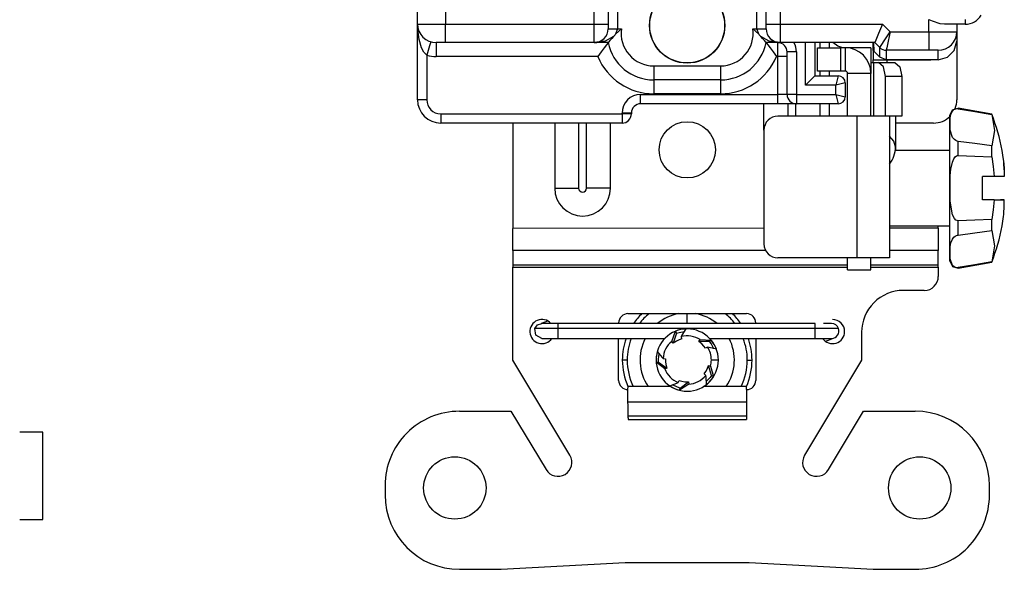
# Model space of a CAD drawing. Units: inches. Extents: x 0.3 to 16.7, y 0.3 to 10.7.
# Drawn here: x 9.8 to 11.9, y 4.7 to 5.9 of the extents above; entities that cross this region are included whole.
import ezdxf

# ---------------------------------------------------------------- set-up
doc = ezdxf.new("R2010")
doc.units = ezdxf.units.IN
doc.header["$MEASUREMENT"] = 0
doc.layers.add('GEOM', color=7, linetype='CONTINUOUS', lineweight=30)
doc.layers.add('TXT_NOTES_DIM', color=7, linetype='CONTINUOUS', lineweight=30)

msp = doc.modelspace()

# ---------------------------------------------------------------- linework, layer by layer
at = {"layer": 'GEOM', "linetype": 'Continuous'}
for p, q in [((11.0331, 5.8702), (11.0331, 6.0002)), ((11.4331, 6.0002), (11.4331, 5.8702)), ((10.7132, 5.9297), (10.7132, 5.8702)), ((11.0631, 5.9502), (11.0631, 5.8702)), ((11.0831, 5.9502), (11.0831, 5.8602)), ((11.3831, 5.8602), (11.3831, 5.9502)), ((11.4031, 5.8702), (11.4031, 5.9502)), ((10.6532, 5.8702), (10.6532, 5.9292)), ((10.6532, 5.8702), (10.6612, 5.8702)), ((10.6532, 5.8699), (10.6532, 5.8702)), ((10.6532, 5.7072), (10.6532, 5.8702)), ((10.6533, 5.8642), (10.6532, 5.8699)), ((10.6612, 5.8702), (10.6832, 5.8702)), ((10.6832, 5.8702), (10.7132, 5.8702)), ((10.7132, 5.8702), (11.0331, 5.8702)), ((10.7132, 5.8502), (10.7132, 5.8702)), ((11.0331, 5.8702), (11.0544, 5.8702)), ((11.0331, 5.8502), (11.0331, 5.8702)), ((11.0544, 5.8702), (11.0631, 5.8702)), ((11.0631, 5.8702), (11.0631, 5.8631)), ((11.4031, 5.8631), (11.4031, 5.8702)), ((11.4031, 5.8702), (11.4119, 5.8702)), ((11.4119, 5.8702), (11.4331, 5.8702)), ((11.4331, 5.8702), (11.4331, 5.8502)), ((11.4331, 5.8702), (11.6532, 5.8702)), ((11.6532, 5.8702), (11.6449, 5.8502)), ((11.6532, 5.8702), (11.6697, 5.8537)), ((11.7534, 5.8796), (11.7531, 5.8797)), ((11.7531, 5.8537), (11.7531, 5.8797)), ((11.7608, 5.8766), (11.7534, 5.8796)), ((11.7775, 5.8709), (11.7608, 5.8766)), ((11.7863, 5.8697), (11.7775, 5.8709)), ((11.8311, 5.8697), (11.7863, 5.8697)), ((11.8131, 5.8697), (11.8131, 5.8537)), ((11.8311, 5.8797), (11.8311, 5.8726)), ((11.8311, 5.8726), (11.8311, 5.8697)), ((10.6565, 5.8371), (10.6533, 5.8642)), ((10.7132, 5.8355), (10.7132, 5.8502)), ((11.0331, 5.8355), (11.0331, 5.8502)), ((11.0631, 5.8631), (11.0631, 5.8602)), ((11.0631, 5.8602), (11.069, 5.8602)), ((11.069, 5.8602), (11.0831, 5.8602)), ((11.0783, 5.8474), (11.0747, 5.8435)), ((11.0831, 5.8602), (11.0783, 5.8474)), ((11.0792, 5.8483), (11.0783, 5.8474)), ((11.0917, 5.86), (11.0792, 5.8483)), ((11.0831, 5.8602), (11.0918, 5.8602)), ((11.0918, 5.8602), (11.0917, 5.86)), ((11.3746, 5.86), (11.3744, 5.8602)), ((11.3744, 5.8602), (11.3831, 5.8602)), ((11.387, 5.8483), (11.3746, 5.86)), ((11.3831, 5.8602), (11.3973, 5.8602)), ((11.3879, 5.8474), (11.3831, 5.8602)), ((11.3879, 5.8474), (11.387, 5.8483)), ((11.3916, 5.8435), (11.3879, 5.8474)), ((11.3973, 5.8602), (11.4031, 5.8602)), ((11.4031, 5.8602), (11.4031, 5.8631)), ((11.4331, 5.8502), (11.4331, 5.8355)), ((11.6449, 5.8502), (11.6388, 5.8355)), ((11.6585, 5.8366), (11.6697, 5.8537)), ((11.6697, 5.8537), (11.6655, 5.8337)), ((11.6697, 5.8537), (11.7531, 5.8537)), ((11.7531, 5.8537), (11.7531, 5.8337)), ((11.7531, 5.8537), (11.7831, 5.8537)), ((11.7831, 5.8537), (11.805, 5.8537)), ((11.805, 5.8537), (11.8131, 5.8537)), ((11.8131, 5.8537), (11.8131, 5.8333)), ((10.662, 5.8191), (10.6565, 5.8371)), ((10.6792, 5.8234), (10.6732, 5.8031)), ((10.6817, 5.8319), (10.6792, 5.8234)), ((10.6932, 5.8302), (10.6932, 5.8214)), ((10.699, 5.8302), (10.6932, 5.8302)), ((10.7132, 5.8302), (10.699, 5.8302)), ((10.7132, 5.8302), (10.7132, 5.8355)), ((11.0331, 5.8302), (10.7132, 5.8302)), ((11.0331, 5.8302), (11.0331, 5.8355)), ((11.0567, 5.8337), (11.0331, 5.8302)), ((11.0631, 5.8302), (11.0331, 5.8302)), ((11.0596, 5.8257), (11.0544, 5.8191)), ((11.0747, 5.8435), (11.0567, 5.8337)), ((11.0622, 5.829), (11.0596, 5.8257)), ((11.0631, 5.8302), (11.0622, 5.829)), ((11.0641, 5.8313), (11.0631, 5.8302)), ((11.0667, 5.8345), (11.0641, 5.8313)), ((11.071, 5.8394), (11.0667, 5.8345)), ((11.0747, 5.8435), (11.071, 5.8394)), ((11.4096, 5.8337), (11.3916, 5.8435)), ((11.3953, 5.8394), (11.3916, 5.8435)), ((11.3995, 5.8345), (11.3953, 5.8394)), ((11.4022, 5.8313), (11.3995, 5.8345)), ((11.4031, 5.8302), (11.4022, 5.8313)), ((11.4331, 5.8302), (11.4031, 5.8302)), ((11.4031, 5.8302), (11.4041, 5.829)), ((11.4041, 5.829), (11.4067, 5.8257)), ((11.4067, 5.8257), (11.4118, 5.8191)), ((11.4331, 5.8302), (11.4096, 5.8337)), ((11.4281, 5.8214), (11.4281, 5.8302)), ((11.4331, 5.8355), (11.4331, 5.8302)), ((11.6366, 5.8302), (11.4331, 5.8302)), ((11.4878, 5.7387), (11.4878, 5.8302)), ((11.5078, 5.8302), (11.5078, 5.7587)), ((11.5182, 5.8302), (11.5182, 5.8192)), ((11.5382, 5.8302), (11.5382, 5.8192)), ((11.5569, 5.8226), (11.5461, 5.8302)), ((11.6331, 5.8132), (11.6331, 5.8302)), ((11.6354, 5.811), (11.6344, 5.8302)), ((11.6388, 5.8355), (11.6366, 5.8302)), ((11.6472, 5.8195), (11.6366, 5.8302)), ((11.6472, 5.8195), (11.6502, 5.8241)), ((11.6502, 5.8241), (11.6585, 5.8366)), ((11.6655, 5.8337), (11.6625, 5.8191)), ((11.7531, 5.8337), (11.7531, 5.8191)), ((11.8077, 5.8133), (11.8131, 5.8333)), ((11.8131, 5.8333), (11.8131, 5.7072)), ((10.6671, 5.8098), (10.662, 5.8191)), ((10.6732, 5.8031), (10.6671, 5.8098)), ((10.6732, 5.8031), (10.6732, 5.7072)), ((10.6932, 5.8214), (10.6932, 5.8002)), ((11.0483, 5.8107), (11.0413, 5.8004)), ((11.0544, 5.8191), (11.0483, 5.8107)), ((11.4118, 5.8191), (11.4179, 5.8107)), ((11.4179, 5.8107), (11.425, 5.8004)), ((11.4281, 5.8002), (11.4281, 5.8214)), ((11.4481, 5.7187), (11.4481, 5.8102)), ((11.454, 5.8102), (11.4481, 5.8102)), ((11.4681, 5.8102), (11.454, 5.8102)), ((11.4681, 5.8102), (11.4681, 5.7187)), ((11.5081, 5.7737), (11.5081, 5.8152)), ((11.5132, 5.8192), (11.5632, 5.8192)), ((11.5132, 5.7692), (11.5132, 5.8192)), ((11.5661, 5.8198), (11.5569, 5.8226)), ((11.5632, 5.8192), (11.5632, 5.7692)), ((11.5732, 5.8192), (11.5632, 5.8192)), ((11.5732, 5.8192), (11.5661, 5.8198)), ((11.577, 5.8192), (11.5732, 5.8192)), ((11.5732, 5.8192), (11.5732, 5.7692)), ((11.5782, 5.8192), (11.577, 5.8192)), ((11.5782, 5.8192), (11.5782, 5.8189)), ((11.6282, 5.8192), (11.5782, 5.8192)), ((11.6282, 5.8192), (11.6282, 5.7872)), ((11.6331, 5.8132), (11.6331, 5.7932)), ((11.6353, 5.8132), (11.6331, 5.8132)), ((11.6472, 5.7992), (11.6354, 5.811)), ((11.6472, 5.7992), (11.6472, 5.8195)), ((11.6625, 5.8191), (11.6614, 5.8137)), ((11.6614, 5.8137), (11.6614, 5.7933)), ((11.7531, 5.8137), (11.6614, 5.8137)), ((11.7531, 5.8191), (11.7531, 5.8137)), ((11.7672, 5.8137), (11.7531, 5.8137)), ((11.7731, 5.8137), (11.7672, 5.8137)), ((11.7731, 5.7933), (11.7731, 5.8137)), ((11.7931, 5.7987), (11.8077, 5.8133)), ((11.0411, 5.8002), (10.6932, 5.8002)), ((11.0413, 5.8004), (11.0411, 5.8002)), ((11.425, 5.8004), (11.4251, 5.8002)), ((11.4281, 5.8002), (11.4251, 5.8002)), ((11.4423, 5.8002), (11.4281, 5.8002)), ((11.4281, 5.7187), (11.4281, 5.8002)), ((11.4481, 5.8002), (11.4423, 5.8002)), ((11.6282, 5.7872), (11.6282, 5.7642)), ((11.6282, 5.7872), (11.6299, 5.7872)), ((11.6299, 5.7872), (11.6349, 5.7872)), ((11.6331, 5.7932), (11.7531, 5.7932)), ((11.6331, 5.7872), (11.6331, 5.7932)), ((11.6349, 5.6722), (11.6349, 5.7872)), ((11.6349, 5.7872), (11.6449, 5.7872)), ((11.6449, 5.7872), (11.6796, 5.7872)), ((11.6555, 5.7784), (11.6449, 5.7872)), ((11.6614, 5.7933), (11.6472, 5.7992)), ((11.7731, 5.7933), (11.6614, 5.7933)), ((11.6631, 5.7872), (11.6631, 5.7932)), ((11.6796, 5.7872), (11.6902, 5.7784)), ((11.7731, 5.7933), (11.7931, 5.7987)), ((11.1611, 5.7802), (11.3051, 5.7802)), ((11.1611, 5.7802), (11.1611, 5.759)), ((11.3051, 5.7802), (11.3051, 5.759)), ((11.5632, 5.7692), (11.5132, 5.7692)), ((11.5182, 5.7692), (11.5182, 5.7587)), ((11.5382, 5.7692), (11.5382, 5.7587)), ((11.5732, 5.7692), (11.5632, 5.7692)), ((11.5782, 5.6722), (11.5782, 5.7642)), ((11.6282, 5.7642), (11.5782, 5.7642)), ((11.6282, 5.6722), (11.6282, 5.7642)), ((11.6599, 5.7572), (11.6555, 5.7784)), ((11.6902, 5.7784), (11.6946, 5.7572)), ((11.1611, 5.759), (11.1611, 5.7502)), ((11.1611, 5.7502), (11.1611, 5.7414)), ((11.3051, 5.7502), (11.1611, 5.7502)), ((11.1611, 5.7414), (11.1611, 5.7202)), ((11.3051, 5.759), (11.3051, 5.7502)), ((11.3051, 5.7502), (11.3051, 5.7414)), ((11.3051, 5.7414), (11.3051, 5.7202)), ((11.4978, 5.7487), (11.4878, 5.7387)), ((11.5531, 5.7387), (11.4878, 5.7387)), ((11.5051, 5.756), (11.4978, 5.7487)), ((11.5078, 5.7587), (11.5051, 5.756)), ((11.5078, 5.7587), (11.5581, 5.7587)), ((11.5566, 5.7528), (11.5531, 5.7387)), ((11.5672, 5.7422), (11.5531, 5.7387)), ((11.5531, 5.7187), (11.5531, 5.7387)), ((11.5581, 5.7587), (11.5566, 5.7528)), ((11.5731, 5.7437), (11.5672, 5.7422)), ((11.5731, 5.7437), (11.5731, 5.7137)), ((11.6599, 5.6722), (11.6599, 5.7572)), ((11.6946, 5.7572), (11.6599, 5.7572)), ((11.6946, 5.7572), (11.6946, 5.6722)), ((11.1331, 5.7187), (11.4281, 5.7187)), ((11.1331, 5.7046), (11.1331, 5.7187)), ((11.3051, 5.7202), (11.1611, 5.7202)), ((11.4423, 5.7187), (11.4281, 5.7187)), ((11.4281, 5.7046), (11.4281, 5.7187)), ((11.4481, 5.7187), (11.4423, 5.7187)), ((11.454, 5.7187), (11.4481, 5.7187)), ((11.4681, 5.7187), (11.454, 5.7187)), ((11.4681, 5.7187), (11.5531, 5.7187)), ((11.4681, 5.7187), (11.4681, 5.7046)), ((11.5531, 5.7187), (11.5566, 5.7046)), ((11.5531, 5.7187), (11.5672, 5.7152)), ((10.659, 5.7072), (10.6532, 5.7072)), ((10.6732, 5.7072), (10.659, 5.7072)), ((11.1331, 5.6987), (11.1331, 5.7046)), ((11.4281, 5.6987), (11.1331, 5.6987)), ((11.3983, 5.6422), (11.3983, 5.6987)), ((11.4281, 5.6987), (11.4281, 5.7046)), ((11.4481, 5.6987), (11.4281, 5.6987)), ((11.4628, 5.6987), (11.4481, 5.6987)), ((11.4496, 5.6987), (11.4496, 5.6722)), ((11.4681, 5.6987), (11.4628, 5.6987)), ((11.4669, 5.6722), (11.4669, 5.6987)), ((11.4681, 5.7046), (11.4681, 5.6987)), ((11.5581, 5.6987), (11.4681, 5.6987)), ((11.5182, 5.6987), (11.5182, 5.6722)), ((11.5382, 5.6987), (11.5382, 5.6722)), ((11.5566, 5.7046), (11.5581, 5.6987)), ((11.5672, 5.7152), (11.5731, 5.7137)), ((10.7032, 5.6772), (10.7032, 5.6631)), ((10.7032, 5.6772), (11.0931, 5.6772)), ((11.0931, 5.6772), (11.0931, 5.6787)), ((11.1073, 5.6787), (11.0931, 5.6787)), ((11.0931, 5.6772), (11.0931, 5.6631)), ((11.1073, 5.6772), (11.0931, 5.6772)), ((11.1131, 5.6787), (11.1073, 5.6787)), ((11.1131, 5.6772), (11.1073, 5.6772)), ((11.1131, 5.6787), (11.1131, 5.6772)), ((11.7982, 5.6743), (11.8036, 5.6858)), ((11.799, 5.6687), (11.8003, 5.6759)), ((11.8003, 5.6759), (11.8035, 5.6828)), ((11.8035, 5.6828), (11.8068, 5.6861)), ((11.8036, 5.6858), (11.8158, 5.6891)), ((11.8068, 5.6861), (11.8098, 5.6877)), ((11.8098, 5.6877), (11.8123, 5.6883)), ((11.8123, 5.6883), (11.8145, 5.6883)), ((11.8145, 5.6883), (11.8158, 5.6882)), ((11.8158, 5.6889), (11.8158, 5.6891)), ((11.8882, 5.6763), (11.8158, 5.6891)), ((11.8158, 5.6882), (11.8158, 5.6889)), ((11.8158, 5.6882), (11.852, 5.682)), ((11.852, 5.682), (11.8882, 5.6757)), ((11.8882, 5.6762), (11.8882, 5.6763)), ((11.8882, 5.6757), (11.8882, 5.6762)), ((11.8882, 5.6757), (11.8941, 5.6411)), ((10.7032, 5.6631), (10.7032, 5.6572)), ((11.0931, 5.6572), (10.7032, 5.6572)), ((10.8583, 5.6572), (10.8583, 5.4307)), ((10.9483, 5.6572), (10.9483, 5.5172)), ((10.9997, 5.6572), (10.9997, 5.5172)), ((11.0169, 5.5172), (11.0169, 5.6572)), ((11.0683, 5.5172), (11.0683, 5.6572)), ((11.0931, 5.6631), (11.0931, 5.6572)), ((11.5982, 5.6722), (11.4282, 5.6722)), ((11.5982, 5.6722), (11.5983, 5.3672)), ((11.6342, 5.6722), (11.5982, 5.6722)), ((11.6599, 5.6722), (11.6342, 5.6722)), ((11.6946, 5.6722), (11.6599, 5.6722)), ((11.6682, 5.6722), (11.6682, 5.3672)), ((11.6812, 5.6722), (11.6812, 5.5987)), ((11.7631, 5.6572), (11.6812, 5.6572)), ((11.7982, 5.669), (11.7982, 5.6743)), ((11.7982, 5.6533), (11.7982, 5.669)), ((11.7985, 5.6579), (11.799, 5.6687)), ((11.7991, 5.6417), (11.7985, 5.6579)), ((11.3983, 5.6422), (11.3983, 5.3972)), ((11.7982, 5.6283), (11.7982, 5.6533)), ((11.804, 5.6263), (11.7991, 5.6417)), ((11.8941, 5.6411), (11.8882, 5.6083)), ((11.6777, 5.6186), (11.6682, 5.6291)), ((11.6812, 5.6061), (11.6777, 5.6186)), ((11.7982, 5.5957), (11.7982, 5.6283)), ((11.808, 5.6216), (11.804, 5.6263)), ((11.8112, 5.6195), (11.808, 5.6216)), ((11.8136, 5.6184), (11.8112, 5.6195)), ((11.8158, 5.6179), (11.8136, 5.6184)), ((11.852, 5.6131), (11.8158, 5.6179)), ((11.8158, 5.6031), (11.8158, 5.6179)), ((11.8882, 5.6083), (11.852, 5.6131)), ((11.6808, 5.5987), (11.7982, 5.5987)), ((11.7982, 5.5579), (11.7982, 5.5957)), ((11.8158, 5.5874), (11.8158, 5.6031)), ((11.8882, 5.5968), (11.8882, 5.6083)), ((11.8882, 5.5846), (11.8882, 5.5968)), ((11.9103, 5.5984), (11.9105, 5.5984)), ((11.9121, 5.5885), (11.9103, 5.5984)), ((11.8003, 5.5582), (11.8035, 5.5728)), ((11.8035, 5.5728), (11.8068, 5.5805)), ((11.8068, 5.5805), (11.8098, 5.5845)), ((11.8098, 5.5845), (11.8123, 5.5865)), ((11.8123, 5.5865), (11.8145, 5.5873)), ((11.8145, 5.5873), (11.8158, 5.5874)), ((11.8158, 5.5874), (11.852, 5.586)), ((11.852, 5.586), (11.8882, 5.5846)), ((11.8882, 5.5846), (11.8914, 5.5635)), ((11.9136, 5.5785), (11.9121, 5.5885)), ((11.9141, 5.5751), (11.9136, 5.5785)), ((11.9145, 5.5714), (11.9141, 5.5751)), ((11.9152, 5.5568), (11.9145, 5.5714)), ((11.9145, 5.5714), (11.9152, 5.5568)), ((11.7982, 5.5172), (11.7982, 5.5579)), ((11.799, 5.5434), (11.8003, 5.5582)), ((11.8914, 5.5635), (11.8933, 5.5422)), ((11.9152, 5.5568), (11.915, 5.5422)), ((11.7985, 5.5216), (11.799, 5.5434)), ((11.8682, 5.4922), (11.8682, 5.5422)), ((11.8933, 5.5422), (11.8682, 5.5422)), ((11.9069, 5.5422), (11.8933, 5.5422)), ((11.915, 5.5422), (11.9069, 5.5422)), ((11.915, 5.5422), (11.915, 5.5422)), ((10.9483, 5.5172), (10.9699, 5.5172)), ((10.9699, 5.5172), (10.9997, 5.5172)), ((11.0467, 5.5172), (11.0169, 5.5172)), ((11.0683, 5.5172), (11.0467, 5.5172)), ((11.7982, 5.4765), (11.7982, 5.5172)), ((11.7991, 5.4893), (11.7985, 5.5216)), ((11.804, 5.4601), (11.7991, 5.4893)), ((11.8933, 5.4922), (11.8682, 5.4922)), ((11.8933, 5.4922), (11.8914, 5.4709)), ((11.8933, 5.4922), (11.9069, 5.4922)), ((11.8933, 5.4922), (11.915, 5.4922)), ((11.9069, 5.4922), (11.915, 5.4922)), ((11.915, 5.4922), (11.9069, 5.4922)), ((11.9152, 5.4776), (11.915, 5.4922)), ((11.7982, 5.4386), (11.7982, 5.4765)), ((11.8914, 5.4709), (11.8882, 5.4498)), ((11.9145, 5.463), (11.9152, 5.4776)), ((11.808, 5.4519), (11.804, 5.4601)), ((11.8112, 5.4486), (11.808, 5.4519)), ((11.8136, 5.4473), (11.8112, 5.4486)), ((11.8158, 5.447), (11.8136, 5.4473)), ((11.852, 5.4483), (11.8158, 5.447)), ((11.8158, 5.4312), (11.8158, 5.447)), ((11.8882, 5.4498), (11.852, 5.4483)), ((11.8882, 5.4376), (11.8882, 5.4498)), ((11.9103, 5.436), (11.9121, 5.4459)), ((11.9121, 5.4459), (11.9137, 5.456)), ((11.9137, 5.456), (11.9142, 5.4602)), ((11.9142, 5.4602), (11.9145, 5.463)), ((11.3983, 5.4308), (10.8583, 5.4307)), ((10.8583, 5.4032), (10.8583, 5.4307)), ((11.7982, 5.4357), (11.6682, 5.4357)), ((11.7732, 5.4308), (11.6682, 5.4308)), ((11.7732, 5.4308), (11.7732, 5.4357)), ((11.7732, 5.4308), (11.7732, 5.4033)), ((11.7982, 5.4061), (11.7982, 5.4386)), ((11.8158, 5.4164), (11.8158, 5.4312)), ((11.8158, 5.4164), (11.852, 5.4213)), ((11.852, 5.4213), (11.8882, 5.4261)), ((11.8882, 5.4261), (11.8882, 5.4376)), ((11.8882, 5.4261), (11.8941, 5.3933)), ((11.9103, 5.436), (11.9106, 5.436)), ((10.8583, 5.3831), (10.8583, 5.4032)), ((11.7732, 5.4033), (11.7732, 5.3832)), ((11.7982, 5.3811), (11.7982, 5.4061)), ((11.8004, 5.3995), (11.8035, 5.4072)), ((11.8035, 5.4072), (11.8068, 5.4116)), ((11.8068, 5.4116), (11.8098, 5.4141)), ((11.8098, 5.4141), (11.8123, 5.4154)), ((11.8123, 5.4154), (11.8145, 5.4162)), ((11.8145, 5.4162), (11.8158, 5.4164)), ((11.4018, 5.3831), (10.8583, 5.3831)), ((10.8583, 5.3831), (10.8583, 5.3516)), ((11.7732, 5.3832), (11.6682, 5.3831)), ((11.7732, 5.3517), (11.7732, 5.3832)), ((11.7982, 5.3654), (11.7982, 5.3811)), ((11.7985, 5.3809), (11.799, 5.3919)), ((11.7991, 5.3649), (11.7985, 5.3809)), ((11.799, 5.3919), (11.8004, 5.3995)), ((11.8941, 5.3933), (11.8882, 5.3587)), ((11.5983, 5.3672), (11.4283, 5.3672)), ((11.5783, 5.3478), (11.5783, 5.3672)), ((11.625, 5.3672), (11.5983, 5.3672)), ((11.6477, 5.3672), (11.625, 5.3672)), ((11.6283, 5.3478), (11.6283, 5.3672)), ((11.6629, 5.3672), (11.6477, 5.3672)), ((11.6682, 5.3672), (11.6629, 5.3672)), ((11.7982, 5.3601), (11.7982, 5.3654)), ((11.7982, 5.3601), (11.8036, 5.3486)), ((11.804, 5.351), (11.7991, 5.3649)), ((11.8158, 5.3453), (11.8882, 5.3581)), ((11.8882, 5.3587), (11.852, 5.3524)), ((11.8882, 5.3582), (11.8882, 5.3587)), ((11.8882, 5.3581), (11.8882, 5.3582)), ((10.8583, 5.3516), (10.8583, 5.3498)), ((11.5782, 5.3516), (10.8583, 5.3516)), ((10.8583, 5.3498), (10.8583, 5.3473)), ((10.8583, 5.1469), (10.8583, 5.3473)), ((10.8583, 5.3473), (11.5782, 5.3473)), ((11.5783, 5.3412), (11.5783, 5.3478)), ((11.5783, 5.3412), (11.6283, 5.3412)), ((11.7732, 5.3517), (11.6282, 5.3516)), ((11.6282, 5.3473), (11.7732, 5.3473)), ((11.6283, 5.3412), (11.6283, 5.3478)), ((11.7732, 5.3498), (11.7732, 5.3517)), ((11.7732, 5.3473), (11.7732, 5.3498)), ((11.7732, 5.3473), (11.7732, 5.3272)), ((11.8036, 5.3486), (11.8158, 5.3453)), ((11.8081, 5.3475), (11.804, 5.351)), ((11.8112, 5.3463), (11.8081, 5.3475)), ((11.8136, 5.346), (11.8112, 5.3463)), ((11.8158, 5.3462), (11.8136, 5.346)), ((11.852, 5.3524), (11.8158, 5.3462)), ((11.8158, 5.3455), (11.8158, 5.3462)), ((11.8158, 5.3453), (11.8158, 5.3455)), ((11.7432, 5.2972), (11.6983, 5.2972)), ((10.9326, 5.2312), (10.9213, 5.2267)), ((11.1058, 5.2472), (11.3608, 5.2472)), ((11.2332, 5.2259), (11.2332, 5.2472)), ((10.9057, 5.2154), (10.9115, 5.223)), ((10.9076, 5.2007), (10.9057, 5.2154)), ((10.9124, 5.2154), (10.9057, 5.2154)), ((10.9115, 5.223), (10.9207, 5.2259)), ((10.9307, 5.2154), (10.9124, 5.2154)), ((10.9213, 5.2267), (10.9193, 5.2258)), ((10.931, 5.2259), (10.9207, 5.2259)), ((10.9557, 5.2154), (10.9307, 5.2154)), ((10.9557, 5.2259), (10.931, 5.2259)), ((11.5087, 5.2259), (10.9557, 5.2259)), ((10.9557, 5.223), (10.9557, 5.2259)), ((10.9557, 5.2154), (10.9557, 5.223)), ((11.5087, 5.2154), (10.9557, 5.2154)), ((10.9557, 5.2007), (10.9557, 5.2154)), ((11.0858, 5.2259), (11.0858, 5.2272)), ((11.2001, 5.1875), (11.2081, 5.2094)), ((11.2081, 5.2094), (11.21, 5.2049)), ((11.2306, 5.2142), (11.2219, 5.2006)), ((11.3808, 5.2272), (11.3808, 5.2259)), ((11.5087, 5.223), (11.5087, 5.2259)), ((11.5087, 5.2154), (11.5087, 5.223)), ((11.5087, 5.2007), (11.5087, 5.2154)), ((11.5337, 5.2154), (11.5087, 5.2154)), ((11.539, 5.2259), (11.5263, 5.2259)), ((11.552, 5.2154), (11.5337, 5.2154)), ((11.5437, 5.2259), (11.539, 5.2259)), ((11.5587, 5.2154), (11.552, 5.2154)), ((10.9207, 5.1939), (10.9076, 5.2007)), ((10.9207, 5.1939), (10.931, 5.1939)), ((10.931, 5.1939), (10.9557, 5.1939)), ((10.9557, 5.1939), (10.9557, 5.2007)), ((10.9557, 5.1939), (11.185, 5.1939)), ((11.0858, 5.1037), (11.0858, 5.1939)), ((11.21, 5.2049), (11.2033, 5.1837)), ((11.21, 5.1883), (11.2033, 5.1837)), ((11.21, 5.2049), (11.2158, 5.2069)), ((11.2156, 5.191), (11.21, 5.1883)), ((11.2214, 5.1929), (11.2156, 5.191)), ((11.2158, 5.2069), (11.2272, 5.2089)), ((11.2219, 5.2006), (11.2202, 5.1977)), ((11.2202, 5.1977), (11.2211, 5.1929)), ((11.2585, 5.187), (11.2612, 5.1913)), ((11.2612, 5.1913), (11.2844, 5.1904)), ((11.2844, 5.1904), (11.2807, 5.1873)), ((11.2814, 5.1939), (11.5087, 5.1939)), ((11.3808, 5.1939), (11.3808, 5.1037)), ((11.5087, 5.1939), (11.5087, 5.2007)), ((11.5087, 5.1939), (11.5335, 5.1939)), ((11.5307, 5.1882), (11.5371, 5.1905)), ((11.5335, 5.1939), (11.5437, 5.1939)), ((11.5371, 5.1905), (11.5475, 5.1946)), ((11.6083, 5.2072), (11.6083, 5.1469)), ((11.2033, 5.1837), (11.2001, 5.1875)), ((11.2807, 5.1873), (11.2585, 5.187)), ((11.2649, 5.1821), (11.2585, 5.187)), ((11.2692, 5.1776), (11.2649, 5.1821)), ((11.2729, 5.1726), (11.2692, 5.1776)), ((11.2771, 5.1753), (11.2727, 5.1729)), ((11.2803, 5.1746), (11.2771, 5.1753)), ((11.296, 5.1705), (11.2803, 5.1746)), ((11.2807, 5.1873), (11.2844, 5.1823)), ((11.2844, 5.1823), (11.2899, 5.1721)), ((10.981, 4.9426), (10.8583, 5.1469)), ((11.0967, 5.1474), (11.0937, 5.1474)), ((11.104, 5.1474), (11.0967, 5.1474)), ((11.1662, 5.1474), (11.1663, 5.1474)), ((11.1688, 5.1656), (11.1791, 5.153)), ((11.1712, 5.1492), (11.1728, 5.1607)), ((11.1713, 5.1431), (11.1712, 5.1492)), ((11.1791, 5.153), (11.1813, 5.1506)), ((11.1813, 5.1506), (11.1862, 5.15)), ((11.1863, 5.1503), (11.1863, 5.1441)), ((11.3002, 5.1474), (11.2852, 5.1474)), ((11.3624, 5.1474), (11.3697, 5.1474)), ((11.3697, 5.1474), (11.3727, 5.1474)), ((11.6083, 5.1469), (11.4856, 4.9427)), ((11.1665, 5.1427), (11.1713, 5.1431)), ((11.1848, 5.1283), (11.1665, 5.1427)), ((11.1713, 5.1431), (11.1895, 5.1302)), ((11.1895, 5.1302), (11.1848, 5.1283)), ((11.1863, 5.1441), (11.1871, 5.138)), ((11.1871, 5.138), (11.1895, 5.1302)), ((11.2731, 5.1225), (11.276, 5.1279)), ((11.276, 5.1279), (11.2787, 5.1356)), ((11.2858, 5.1145), (11.2787, 5.1356)), ((11.2787, 5.1356), (11.2836, 5.1344)), ((11.2836, 5.1344), (11.2899, 5.1119)), ((11.2141, 5.099), (11.2162, 5.1035)), ((11.216, 5.1036), (11.2218, 5.1018)), ((11.2695, 5.1175), (11.2731, 5.1225)), ((11.2733, 5.1143), (11.2697, 5.1177)), ((11.2737, 5.111), (11.2733, 5.1143)), ((11.2746, 5.0948), (11.2737, 5.111)), ((11.2823, 5.1095), (11.2742, 5.1011)), ((11.2858, 5.1145), (11.2823, 5.1095)), ((11.2899, 5.1119), (11.2858, 5.1145)), ((11.1058, 5.0837), (11.1059, 5.0904)), ((11.1059, 5.0233), (11.1058, 5.0837)), ((11.1979, 5.0904), (11.1059, 5.0904)), ((11.196, 5.0918), (11.2111, 5.0977)), ((11.2123, 5.089), (11.2019, 5.0941)), ((11.2111, 5.0977), (11.2141, 5.099)), ((11.2182, 5.0872), (11.2123, 5.089)), ((11.2364, 5.0955), (11.217, 5.0825)), ((11.217, 5.0825), (11.2182, 5.0872)), ((11.2182, 5.0872), (11.2361, 5.1005)), ((11.2218, 5.1018), (11.2279, 5.1007)), ((11.2279, 5.1007), (11.2361, 5.1005)), ((11.2361, 5.1005), (11.2364, 5.0955)), ((11.3607, 5.0904), (11.2685, 5.0904)), ((11.3608, 5.0837), (11.3607, 5.0904)), ((11.3608, 5.0837), (11.3608, 5.0197)), ((11.3607, 5.057), (11.1059, 5.057)), ((10.7433, 5.0372), (10.8542, 5.0372)), ((10.8542, 5.0372), (10.9296, 4.9117)), ((11.3607, 5.0264), (11.1059, 5.0264)), ((11.1059, 5.0233), (11.1059, 5.0197)), ((11.1059, 5.0197), (11.3607, 5.0197)), ((11.537, 4.9118), (11.6124, 5.0372)), ((11.6124, 5.0372), (11.7233, 5.0372)), ((10.5834, 4.8772), (10.5834, 4.8572)), ((11.8833, 4.8573), (11.8833, 4.8773)), ((10.8334, 4.6972), (11.0999, 4.7115)), ((11.0999, 4.7115), (11.3668, 4.7115)), ((11.3668, 4.7115), (11.6333, 4.6973)), ((10.7434, 4.6972), (10.8334, 4.6972)), ((11.6333, 4.6973), (11.7233, 4.6973))]:
    msp.add_line(p, q, dxfattribs=at)
for centre, radius in [((11.2331, 5.8672), 0.081), ((11.2331, 5.8672), 0.0806), ((11.2333, 5.5997), 0.0605), ((10.7334, 4.8722), 0.0671), ((11.7333, 4.8722), 0.0671)]:
    msp.add_circle(centre, radius, dxfattribs=at)
for centre, radius, start, end in [((11.8311, 5.9097), 0.04, 270, 330), ((10.6932, 5.8702), 0.04, 180, 270), ((11.0331, 5.8602), 0.03, 270, 0), ((11.1611, 5.8502), 0.07, 171.7868, 270), ((11.3051, 5.8502), 0.07, 270, 8.2132), ((11.4331, 5.8602), 0.03, 180, 270), ((11.7731, 5.8537), 0.04, 270, 0), ((11.1611, 5.8502), 0.1, 191.537, 270), ((11.3051, 5.8502), 0.1, 270, 348.463), ((11.4281, 5.8102), 0.02, 0, 90), ((11.4281, 5.8102), 0.04, 0, 30), ((10.6932, 5.8702), 0.07, 253.3985, 270), ((11.5732, 5.7642), 0.055, 0.0037, 90.0037), ((11.6614, 5.8337), 0.02, 225, 270), ((11.1611, 5.8502), 0.13, 202.6199, 270), ((11.3051, 5.8502), 0.13, 270, 337.3801), ((11.7531, 5.8532), 0.06, 270, 273.9108), ((11.5732, 5.7642), 0.005, 0.0037, 90.0037), ((11.5581, 5.7437), 0.015, 0, 90), ((11.1331, 5.6787), 0.04, 90, 180), ((11.4681, 5.7187), 0.02, 180, 270), ((10.7032, 5.7072), 0.05, 180, 270), ((10.7032, 5.7072), 0.03, 180, 270), ((11.1331, 5.6787), 0.02, 90, 180), ((11.5581, 5.7137), 0.015, 270, 0), ((11.7631, 5.7072), 0.05, 338.4886, 0), ((11.0931, 5.6772), 0.02, 270, 0), ((11.4812, 5.5172), 0.437, 10.7178, 21.3564), ((11.4283, 5.6422), 0.03, 90, 180.0037), ((11.7631, 5.7072), 0.05, 270, 314.6428), ((11.6212, 5.6061), 0.06, 321.5705, 0.0037), ((11.0083, 5.5172), 0.06, 180.0037, 0.0037), ((11.0083, 5.5172), 0.00862, 180.0037, 0.0037), ((11.4812, 5.5172), 0.437, 338.651, 349.2896), ((11.4283, 5.3972), 0.03, 180.0037, 270.0037), ((11.7432, 5.3272), 0.03, 270.0037, 0.0037), ((11.6983, 5.2072), 0.09, 90, 180.0037), ((10.9208, 5.2087), 0.026, 41.5294, 325.4006), ((11.1058, 5.2272), 0.02, 90, 180.0037), ((11.2332, 5.1474), 0.1395, 134.2884, 145.7409), ((11.2332, 5.1474), 0.1292, 129.3947, 142.5769), ((11.2332, 5.1474), 0.1015, 100.3163, 129.3187), ((11.2332, 5.1474), 0.1015, 50.6813, 79.6894), ((11.2332, 5.1474), 0.1292, 37.4231, 50.6109), ((11.2332, 5.1474), 0.1395, 34.2591, 45.7172), ((11.3608, 5.2272), 0.02, 0.0037, 90.0037), ((11.5458, 5.2087), 0.026, 0, 90.0056), ((11.2332, 5.1474), 0.067, 0, 180), ((11.2332, 5.1474), 0.0669, 92.2077, 112), ((11.5437, 5.2099), 0.016, 20, 90.0003), ((11.5437, 5.2099), 0.016, 270.0003, 20), ((11.2332, 5.1474), 0.1395, 160.5178, 180), ((11.2332, 5.1474), 0.1292, 158.895, 180), ((11.2332, 5.1474), 0.1015, 152.7188, 214.1381), ((11.2332, 5.1474), 0.052, 57.5, 104.5), ((11.2332, 5.1474), 0.0669, 20.2077, 40), ((11.2332, 5.1474), 0.1015, 325.8703, 27.2812), ((11.2332, 5.1474), 0.1292, 0, 21.105), ((11.2332, 5.1474), 0.1395, 0, 19.4822), ((11.5458, 5.2087), 0.026, 214.7006, 0), ((11.2332, 5.1474), 0.052, 129.5, 176.5), ((11.2332, 5.1474), 0.052, 0, 32.5), ((11.2332, 5.1474), 0.1395, 180, 204.12), ((11.2332, 5.1474), 0.1292, 180, 206.1591), ((11.2332, 5.1474), 0.067, 180, 0), ((11.2332, 5.1474), 0.0669, 164.2077, 180), ((11.2332, 5.1474), 0.0669, 180, 184), ((11.2332, 5.1474), 0.052, 345.5, 0), ((11.2332, 5.1474), 0.1292, 333.8494, 0), ((11.2332, 5.1474), 0.1395, 335.9053, 0), ((11.2332, 5.1474), 0.052, 201.5, 248.5), ((11.1058, 5.1037), 0.02, 180.0037, 270.0037), ((11.2332, 5.1474), 0.052, 273.5, 320.5), ((11.2332, 5.1474), 0.0669, 308.2077, 328), ((11.3608, 5.1037), 0.02, 270.0037, 0.0037), ((11.2332, 5.1474), 0.0669, 236.2077, 256), ((10.7434, 4.8772), 0.16, 90, 180.0037), ((11.7233, 4.8772), 0.16, 0.0037, 90.0037), ((10.9553, 4.9272), 0.03, 211.0037, 31.0037), ((11.5113, 4.9272), 0.03, 149.0037, 329.0037), ((10.7434, 4.8572), 0.16, 180.0037, 270.0037), ((11.7233, 4.8572), 0.16, 270.0037, 0.0037)]:
    msp.add_arc(centre, radius, start, end, dxfattribs=at)
at = {"layer": 'TXT_NOTES_DIM', "linetype": 'Continuous'}
for p, q in [((9.8476, 4.992), (9.7976, 4.992)), ((9.8476, 4.8045), (9.8476, 4.992)), ((9.7976, 4.8045), (9.8476, 4.8045))]:
    msp.add_line(p, q, dxfattribs=at)

doc.saveas('drawing.dxf')
